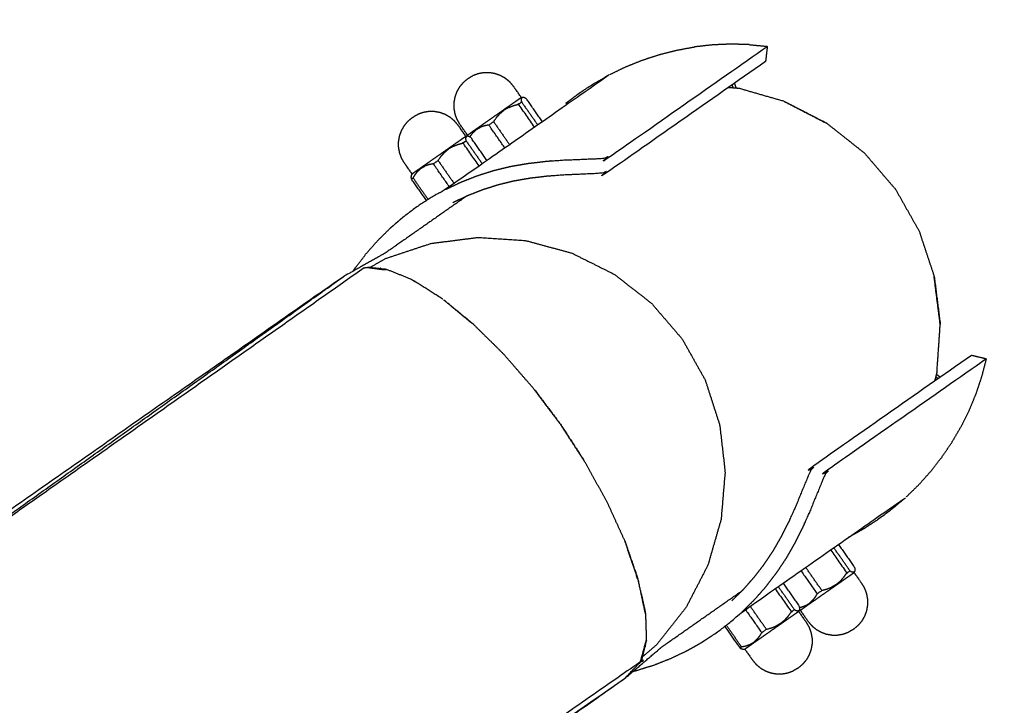
# Model space of a CAD drawing. Units: millimetres. Extents: x 30357 to 135211, y -131268 to -101112.
# Drawn here: x 106459 to 106720, y -128009 to -127827 of the extents above; entities that cross this region are included whole.
import ezdxf

# ---------------------------------------------------------------- set-up
doc = ezdxf.new("R2010")
doc.units = ezdxf.units.MM
doc.header["$PDSIZE"] = -1
doc.layers.add('размер', color=92, linetype='Continuous', lineweight=15)
doc.dimstyles.new('ISO-25', dxfattribs={"dimtxt": 2.5, "dimasz": 2.5, "dimexe": 1.25, "dimexo": 0.625, "dimtad": 1, "dimtxsty": 'Standard', "dimcen": 2.5, "dimadec": 0, "dimazin": 0, "dimtfac": 1, "dimtmove": 0, "dimatfit": 3, "dimfxl": 1, "dimarcsym": 0})

# ---------------------------------------------------------------- blocks, each defined once
blk = doc.blocks.new('*D21')
at = {"layer": 'Defpoints', "color": 0, "transparency": 16777216}
for p in [(102847.04, -119497.6), (114093.95, -119497.6), (107608.9, -129749.59)]:
    blk.add_point(p, dxfattribs=at)
at = {"layer": 'размер', "color": 0, "lineweight": -2, "transparency": 16777216}
for p, q in [((114092.95, -119497.6), (102846.04, -119497.6)), ((102847.04, -129549.59), (102847.04, -119697.6)), ((107607.9, -129749.59), (102846.04, -129749.59))]:
    blk.add_line(p, q, dxfattribs=at)
at = {"layer": 'размер', "color": 0, "transparency": 16777216}
for points in [[(102813.7, -119697.6), (102880.37, -119697.6), (102847.04, -119497.6)], [(102813.7, -129549.59), (102880.37, -129549.59), (102847.04, -129749.59)]]:
    blk.add_solid(points, dxfattribs=at)
at = {"layer": 'размер', "color": 0, "transparency": 16777216, "insert": (102647.04, -124623.6), "char_height": 300, "attachment_point": 5, "rotation": 90}
blk.add_mtext('10200', dxfattribs=at)
blk = doc.blocks.new('*D26')
at = {"layer": 'Defpoints', "color": 0, "transparency": 16777216}
for p in [(113594.65, -117630.22), (101325.79, -131268.25), (107583.98, -131268.25)]:
    blk.add_point(p, dxfattribs=at)
at = {"layer": 'размер', "color": 0, "lineweight": -2, "transparency": 16777216}
for p, q in [((113593.65, -117630.22), (101324.79, -117630.22)), ((101325.79, -117830.22), (101325.79, -131068.25)), ((107582.98, -131268.25), (101324.79, -131268.25))]:
    blk.add_line(p, q, dxfattribs=at)
at = {"layer": 'размер', "color": 0, "transparency": 16777216}
for points in [[(101292.46, -117830.22), (101359.13, -117830.22), (101325.79, -117630.22)], [(101292.46, -131068.25), (101359.13, -131068.25), (101325.79, -131268.25)]]:
    blk.add_solid(points, dxfattribs=at)
at = {"layer": 'размер', "color": 0, "transparency": 16777216, "insert": (101125.79, -124449.23), "char_height": 300, "attachment_point": 5, "rotation": 90}
blk.add_mtext('13600', dxfattribs=at)

msp = doc.modelspace()

# ---------------------------------------------------------------- linework, layer by layer
for points, knots in [([(106572.19, -127872.41), (106574.25, -127871.43), (106576.31, -127870.46), (106578.44, -127869.62), (106580.57, -127868.79), (106582.75, -127868.1), (106584.94, -127867.4), (106587.18, -127866.86), (106589.43, -127866.32), (106591.73, -127865.92), (106594.03, -127865.53), (106595.22, -127865.39), (106596.42, -127865.26), (106597.63, -127865.11), (106598.84, -127864.96), (106600.09, -127864.88), (106601.34, -127864.8), (106602.61, -127864.7), (106603.88, -127864.61), (106605.2, -127864.57), (106606.52, -127864.54), (106607.89, -127864.47), (106609.25, -127864.4), (106610.67, -127864.36), (106612.09, -127864.32), (106612.86, -127864.25), (106613.63, -127864.19), (106614.07, -127864.12), (106614.5, -127864.06), (106615.11, -127863.87), (106615.71, -127863.68), (106636.52, -127849.11), (106657.33, -127834.54)], [0, 0, 0, 1, 1, 2, 2, 3, 3, 4, 4, 5, 5, 6, 6, 7, 7, 8, 8, 9, 9, 10, 10, 11, 11, 12, 12, 13, 13, 14, 14, 15, 15, 16, 16, 16]), ([(106656.88, -127838.54), (106636.1, -127853.09), (106615.33, -127867.64), (106614.73, -127867.83), (106614.13, -127868.01), (106613.71, -127868.08), (106613.28, -127868.15), (106612.53, -127868.21), (106611.78, -127868.28), (106610.39, -127868.32), (106609.01, -127868.37), (106607.71, -127868.44), (106606.41, -127868.51), (106605.16, -127868.55), (106603.92, -127868.59), (106602.71, -127868.68), (106601.51, -127868.78), (106600.33, -127868.86), (106599.15, -127868.94), (106598, -127869.08), (106596.86, -127869.22), (106595.73, -127869.35), (106594.61, -127869.47), (106592.44, -127869.85), (106590.27, -127870.22), (106588.16, -127870.73), (106586.05, -127871.24), (106583.99, -127871.89), (106581.93, -127872.55), (106579.93, -127873.33), (106577.92, -127874.12), (106575.98, -127875.04), (106574.04, -127875.96)], [-2, -2, -2, -1, -1, 0, 0, 1, 1, 2, 2, 3, 3, 4, 4, 5, 5, 6, 6, 7, 7, 8, 8, 9, 9, 10, 10, 11, 11, 12, 12, 13, 13, 13.999987, 13.999987, 13.999987]), ([(106603.96, -127849.61), (106605.83, -127848.2), (106607.7, -127846.8), (106609.66, -127845.52), (106611.63, -127844.24), (106613.67, -127843.09), (106615.71, -127841.94), (106593.95, -127857.17), (106572.19, -127872.41), (106570.21, -127873.52), (106568.23, -127874.62), (106566.32, -127875.86), (106564.42, -127877.1), (106562.6, -127878.47), (106560.79, -127879.83), (106559.07, -127881.32), (106557.35, -127882.8)], [0, 0, 0, 1, 1, 2, 2, 3, 3, 4, 4, 5, 5, 6, 6, 7, 7, 8, 8, 8]), ([(106576.87, -127844.04), (106576.88, -127844.03), (106576.89, -127844.03), (106577.46, -127843.54), (106578.03, -127843.06)], [0, 0, 0, 1, 1, 2, 2, 2]), ([(106578.03, -127843.06), (106578.68, -127842.69), (106579.33, -127842.32), (106579.34, -127842.31), (106579.35, -127842.3)], [2, 2, 2, 3, 3, 4, 4, 4]), ([(106592.63, -127848.05), (106592.5, -127848.07), (106592.36, -127848.09), (106592.26, -127848.07), (106592.15, -127848.06), (106591.16, -127846.63), (106590.16, -127845.21), (106589.67, -127844.62), (106589.18, -127844.04), (106588.6, -127843.56), (106588.02, -127843.07), (106587.36, -127842.69), (106586.71, -127842.31), (106585.99, -127842.05), (106585.28, -127841.79), (106584.53, -127841.66), (106583.78, -127841.52), (106583.03, -127841.52), (106582.27, -127841.52), (106581.52, -127841.65), (106580.77, -127841.79), (106580.06, -127842.05), (106579.35, -127842.3)], [0, 0, 0, 1, 1, 2, 2, 3, 3, 4, 4, 5, 5, 6, 6, 7, 7, 8, 8, 9, 9, 10, 10, 11, 11, 11]), ([(106577.8, -127858.37), (106577.83, -127858.31), (106577.86, -127858.25), (106577.88, -127858.14), (106577.9, -127858.04), (106576.9, -127856.61), (106575.9, -127855.19), (106575.52, -127854.53), (106575.14, -127853.87), (106574.88, -127853.16), (106574.62, -127852.45), (106574.49, -127851.7), (106574.36, -127850.95), (106574.36, -127850.19), (106574.36, -127849.44), (106574.49, -127848.69), (106574.62, -127847.94), (106574.88, -127847.23), (106575.14, -127846.51), (106575.52, -127845.86), (106575.9, -127845.2), (106576.38, -127844.62), (106576.87, -127844.04)], [0.508164, 0.508164, 0.508164, 1, 1, 2, 2, 3, 3, 4, 4, 5, 5, 6, 6, 7, 7, 8, 8, 9, 9, 10, 10, 11, 11, 11]), ([(106648.31, -127845.5), (106648.18, -127845.11), (106648.04, -127844.73), (106648.04, -127844.73), (106648.04, -127844.73)], [10.93471445, 10.93471445, 10.93471445, 11, 11, 11.00064945, 11.00064945, 11.00064945]), ([(106648.61, -127844.33), (106648.61, -127844.33), (106648.61, -127844.33), (106648.82, -127844.95), (106649.03, -127845.56)], [-9.0000343, -9.0000343, -9.0000343, -9, -9, -8.8956405, -8.8956405, -8.8956405]), ([(106661.93, -127849.18), (106667.55, -127852.07), (106673.16, -127854.96), (106673.09, -127854.94), (106673.02, -127854.92), (106667.37, -127852.01), (106661.73, -127849.11), (106655.64, -127847.35), (106649.56, -127845.6)], [0, 0, 0, 1, 1, 2, 2, 3, 3, 4, 4, 4]), ([(106577.9, -127858.04), (106577.95, -127858), (106578, -127857.97), (106578.16, -127857.86), (106578.31, -127857.75), (106578.57, -127857.57), (106578.83, -127857.38), (106579.19, -127857.14), (106579.54, -127856.89), (106579.98, -127856.58), (106580.41, -127856.28), (106580.92, -127855.92), (106581.43, -127855.57), (106581.99, -127855.17), (106582.55, -127854.78), (106583.15, -127854.36), (106583.75, -127853.94), (106584.37, -127853.51), (106584.99, -127853.07), (106585.61, -127852.64), (106586.22, -127852.21), (106586.83, -127851.79), (106587.43, -127851.37), (106587.99, -127850.97), (106588.56, -127850.57), (106589.07, -127850.22), (106589.58, -127849.86), (106590.02, -127849.55), (106590.46, -127849.24), (106590.82, -127848.99), (106591.18, -127848.74), (106591.44, -127848.55), (106591.71, -127848.37), (106591.87, -127848.25), (106592.04, -127848.14), (106592.1, -127848.1), (106592.15, -127848.06)], [4, 4, 4, 5, 5, 6, 6, 7, 7, 8, 8, 9, 9, 10, 10, 11, 11, 12, 12, 13, 13, 14, 14, 15, 15, 16, 16, 17, 17, 18, 18, 19, 19, 20, 20, 21, 21, 22, 22, 22]), ([(106595.69, -127855.96), (106593.55, -127852.91), (106591.41, -127849.86), (106591.83, -127849.57), (106592.24, -127849.28), (106592.21, -127849.01), (106592.18, -127848.75), (106592.2, -127848.55), (106592.21, -127848.35), (106592.23, -127848.26), (106592.25, -127848.17)], [2.06424, 2.06424, 2.06424, 3, 3, 4, 4, 5, 5, 6, 6, 7, 7, 7]), ([(106592.63, -127848.05), (106592.49, -127848.08), (106592.35, -127848.1), (106592.3, -127848.14), (106592.25, -127848.17)], [-1, -1, -1, 0, 0, 1, 1, 1]), ([(106597.77, -127854.5), (106595.63, -127851.45), (106593.5, -127848.4), (106593.26, -127848.28), (106593.02, -127848.16), (106592.82, -127848.11), (106592.63, -127848.05)], [1.064254, 1.064254, 1.064254, 2, 2, 3, 3, 4, 4, 4]), ([(106587.82, -127861.47), (106585.68, -127858.42), (106583.54, -127855.37), (106584.17, -127854.93), (106584.8, -127854.49), (106585.22, -127853.91), (106585.63, -127853.33), (106586.1, -127852.82), (106586.56, -127852.31), (106587.06, -127851.88), (106587.55, -127851.46)], [2.064229, 2.064229, 2.064229, 3, 3, 4, 4, 5, 5, 6, 6, 7, 7, 7]), ([(106588.76, -127850.76), (106588.18, -127851.1), (106587.59, -127851.43), (106587.57, -127851.45), (106587.55, -127851.46)], [-1, -1, -1, 0, 0, 1, 1, 1]), ([(106588.76, -127850.76), (106589.4, -127850.5), (106590.04, -127850.24), (106590.73, -127850.05), (106591.41, -127849.86)], [0, 0, 0, 1, 1, 2, 2, 2]), ([(106562.17, -127854.33), (106562.18, -127854.32), (106562.19, -127854.32), (106562.76, -127853.84), (106563.34, -127853.36)], [0, 0, 0, 1, 1, 2, 2, 2]), ([(106563.34, -127853.36), (106563.98, -127852.98), (106564.63, -127852.61), (106564.64, -127852.6), (106564.65, -127852.6)], [2, 2, 2, 3, 3, 4, 4, 4]), ([(106577.93, -127858.35), (106577.8, -127858.36), (106577.66, -127858.38), (106577.56, -127858.37), (106577.46, -127858.35), (106576.46, -127856.92), (106575.46, -127855.5), (106574.97, -127854.92), (106574.48, -127854.34), (106573.9, -127853.85), (106573.32, -127853.36), (106572.66, -127852.98), (106572.01, -127852.6), (106571.29, -127852.34), (106570.58, -127852.08), (106569.83, -127851.95), (106569.09, -127851.82), (106568.33, -127851.82), (106567.57, -127851.82), (106566.82, -127851.95), (106566.07, -127852.08), (106565.36, -127852.34), (106564.65, -127852.6)], [0, 0, 0, 1, 1, 2, 2, 3, 3, 4, 4, 5, 5, 6, 6, 7, 7, 8, 8, 9, 9, 10, 10, 11, 11, 11]), ([(106563.03, -127868.78), (106563.1, -127868.66), (106563.16, -127868.54), (106563.18, -127868.44), (106563.2, -127868.33), (106562.2, -127866.91), (106561.2, -127865.48), (106560.82, -127864.82), (106560.44, -127864.17), (106560.18, -127863.45), (106559.92, -127862.74), (106559.79, -127861.99), (106559.66, -127861.25), (106559.66, -127860.49), (106559.66, -127859.73), (106559.79, -127858.98), (106559.92, -127858.23), (106560.18, -127857.52), (106560.44, -127856.81), (106560.82, -127856.15), (106561.2, -127855.49), (106561.69, -127854.91), (106562.17, -127854.33)], [0, 0, 0, 1, 1, 2, 2, 3, 3, 4, 4, 5, 5, 6, 6, 7, 7, 8, 8, 9, 9, 10, 10, 11, 11, 11]), ([(106579.53, -127857.23), (106579.94, -127856.87), (106580.35, -127856.5), (106580.38, -127856.48), (106580.42, -127856.45)], [-1, -1, -1, 0, 0, 1, 1, 1]), ([(106583.54, -127855.37), (106582.96, -127855.49), (106582.38, -127855.61), (106581.85, -127855.79), (106581.31, -127855.98), (106580.87, -127856.22), (106580.42, -127856.45)], [0, 0, 0, 1, 1, 2, 2, 3, 3, 3]), ([(106673.16, -127854.96), (106678.13, -127858.89), (106683.09, -127862.82), (106687.21, -127867.64), (106691.34, -127872.46), (106694.45, -127877.98), (106697.57, -127883.5), (106699.57, -127889.51), (106701.56, -127895.52)], [0, 0, 0, 1, 1, 2, 2, 3, 3, 4, 4, 4]), ([(106563.2, -127868.33), (106563.25, -127868.3), (106563.3, -127868.26), (106563.46, -127868.15), (106563.61, -127868.04), (106563.87, -127867.86), (106564.13, -127867.68), (106564.49, -127867.43), (106564.84, -127867.18), (106565.28, -127866.87), (106565.71, -127866.57), (106566.22, -127866.21), (106566.73, -127865.86), (106567.29, -127865.47), (106567.85, -127865.07), (106568.45, -127864.65), (106569.05, -127864.23), (106569.67, -127863.8), (106570.29, -127863.37), (106570.91, -127862.93), (106571.53, -127862.5), (106572.13, -127862.08), (106572.73, -127861.66), (106573.29, -127861.26), (106573.86, -127860.87), (106574.37, -127860.51), (106574.88, -127860.15), (106575.32, -127859.84), (106575.76, -127859.53), (106576.12, -127859.28), (106576.48, -127859.03), (106576.75, -127858.84), (106577.01, -127858.66), (106577.18, -127858.54), (106577.34, -127858.43), (106577.4, -127858.39), (106577.46, -127858.35)], [4, 4, 4, 5, 5, 6, 6, 7, 7, 8, 8, 9, 9, 10, 10, 11, 11, 12, 12, 13, 13, 14, 14, 15, 15, 16, 16, 17, 17, 18, 18, 19, 19, 20, 20, 21, 21, 22, 22, 22]), ([(106580.99, -127866.25), (106578.85, -127863.2), (106576.72, -127860.15), (106577.13, -127859.86), (106577.54, -127859.57), (106577.51, -127859.3), (106577.48, -127859.04), (106577.5, -127858.84), (106577.51, -127858.64), (106577.53, -127858.55), (106577.55, -127858.47)], [2.064281, 2.064281, 2.064281, 3, 3, 4, 4, 5, 5, 6, 6, 7, 7, 7]), ([(106577.93, -127858.35), (106577.79, -127858.37), (106577.65, -127858.39), (106577.6, -127858.43), (106577.55, -127858.47)], [-1, -1, -1, 0, 0, 1, 1, 1]), ([(106583.07, -127864.79), (106580.93, -127861.74), (106578.8, -127858.69), (106578.56, -127858.57), (106578.32, -127858.45), (106578.13, -127858.4), (106577.93, -127858.35)], [1.064295, 1.064295, 1.064295, 2, 2, 3, 3, 4, 4, 4]), ([(106578.53, -127858.56), (106578.67, -127858.33), (106578.81, -127858.11), (106579.17, -127857.67), (106579.53, -127857.23)], [1.55369, 1.55369, 1.55369, 2, 2, 3, 3, 3]), ([(106573.12, -127871.76), (106570.98, -127868.71), (106568.85, -127865.66), (106569.47, -127865.22), (106570.1, -127864.78), (106570.52, -127864.2), (106570.93, -127863.62), (106571.4, -127863.11), (106571.86, -127862.6), (106572.36, -127862.17), (106572.86, -127861.75)], [2.064293, 2.064293, 2.064293, 3, 3, 4, 4, 5, 5, 6, 6, 7, 7, 7]), ([(106574.06, -127861.05), (106573.48, -127861.39), (106572.89, -127861.73), (106572.87, -127861.74), (106572.86, -127861.75)], [-1, -1, -1, 0, 0, 1, 1, 1]), ([(106574.06, -127861.05), (106574.7, -127860.79), (106575.34, -127860.53), (106576.03, -127860.34), (106576.72, -127860.15)], [0, 0, 0, 1, 1, 2, 2, 2]), ([(106564.83, -127867.52), (106565.24, -127867.16), (106565.65, -127866.8), (106565.69, -127866.77), (106565.72, -127866.75)], [-1, -1, -1, 0, 0, 1, 1, 1]), ([(106568.85, -127865.66), (106568.26, -127865.78), (106567.68, -127865.9), (106567.15, -127866.08), (106566.61, -127866.27), (106566.17, -127866.51), (106565.72, -127866.75)], [0, 0, 0, 1, 1, 2, 2, 3, 3, 3]), ([(106567.04, -127875.4), (106565.05, -127872.55), (106563.06, -127869.71), (106563.03, -127869.44), (106563, -127869.18), (106563.02, -127868.98), (106563.03, -127868.78)], [1.127953, 1.127953, 1.127953, 2, 2, 3, 3, 4, 4, 4]), ([(106563.06, -127869.71), (106563.27, -127869.56), (106563.49, -127869.41), (106563.8, -127868.9), (106564.11, -127868.4), (106564.47, -127867.96), (106564.83, -127867.52)], [0, 0, 0, 1, 1, 2, 2, 3, 3, 3]), ([(106577.6, -127874.27), (106566.93, -127881.74), (106556.25, -127889.22), (106550.61, -127892.41), (106544.97, -127895.59), (106495.93, -127929.94), (106446.88, -127964.28)], [2.620518, 2.620518, 2.620518, 3, 3, 4, 4, 4.586072, 4.586072, 4.586072]), ([(106547.6, -127894.11), (106547.94, -127893.59), (106548.29, -127893.07), (106549.69, -127891.25), (106551.08, -127889.43), (106552.6, -127887.72), (106554.11, -127886), (106555.73, -127884.4), (106557.35, -127882.8)], [8.728927, 8.728927, 8.728927, 9, 9, 10, 10, 11, 11, 12, 12, 12]), ([(106552.03, -127893.17), (106552.2, -127893.04), (106552.38, -127892.92), (106554.3, -127891.83), (106556.23, -127890.74), (106562.24, -127888.74), (106568.26, -127886.75), (106574.51, -127885.95), (106580.77, -127885.15), (106587.06, -127885.58), (106593.36, -127886.01), (106599.43, -127887.66), (106605.5, -127889.3), (106611.12, -127892.1), (106616.73, -127894.9), (106621.68, -127898.74), (106626.62, -127902.59), (106630.7, -127907.32), (106634.77, -127912.06), (106637.83, -127917.52), (106640.89, -127922.97), (106642.81, -127928.93), (106644.73, -127934.89), (106645.44, -127941.12), (106646.15, -127947.35), (106645.62, -127953.62), (106645.09, -127959.89), (106643.34, -127965.96), (106641.59, -127972.02), (106638.7, -127977.62), (106635.82, -127983.22), (106631.88, -127988.19), (106627.95, -127993.17), (106626.27, -127994.6), (106624.59, -127996.04), (106624.41, -127996.15), (106624.24, -127996.27)], [2.651879, 2.651879, 2.651879, 3, 3, 4, 4, 5, 5, 6, 6, 7, 7, 8, 8, 9, 9, 10, 10, 11, 11, 12, 12, 13, 13, 14, 14, 15, 15, 16, 16, 17, 17, 18, 18, 19, 19, 19.337123, 19.337123, 19.337123]), ([(106550.56, -127893.21), (106470.13, -127949.79), (106389.7, -128006.38), (106467.34, -127950.99), (106544.97, -127895.59)], [-1, -1, -1, 0, 0, 1, 1, 1]), ([(106555.52, -127893.69), (106553.39, -127893.39), (106551.27, -127893.09), (106553.86, -127893.37), (106556.46, -127893.65), (106555.99, -127893.67), (106555.52, -127893.69)], [0, 0, 0, 1, 1, 2, 2, 3, 3, 3]), ([(106702.28, -127920.9), (106702.72, -127914.59), (106703.15, -127908.27), (106702.35, -127901.97), (106701.55, -127895.67), (106701.56, -127895.59), (106701.56, -127895.52)], [3, 3, 3, 4, 4, 5, 5, 6, 6, 6]), ([(106701.56, -127895.52), (106702.36, -127901.79), (106703.15, -127908.05), (106703.15, -127908.13), (106703.14, -127908.2)], [0, 0, 0, 1, 1, 1.011193, 1.011193, 1.011193]), ([(106571.4, -127901.56), (106570.87, -127901.21), (106570.35, -127900.87), (106566.67, -127898.57), (106562.99, -127896.27), (106563.52, -127896.59), (106564.06, -127896.9)], [1, 1, 1, 2, 2, 3, 3, 4, 4, 4]), ([(106579.26, -127907.98), (106578.77, -127907.62), (106578.27, -127907.26), (106574.83, -127904.41), (106571.4, -127901.56), (106575.33, -127904.77), (106579.26, -127907.98)], [-1, -1, -1, 0, 0, 1, 1, 2, 2, 2]), ([(106614.92, -127955.33), (106612.01, -127950.08), (106609.1, -127944.83), (106605.8, -127939.74), (106602.5, -127934.66), (106598.85, -127929.82), (106595.21, -127924.98), (106591.27, -127920.45), (106587.33, -127915.92)], [5, 5, 5, 6, 6, 7, 7, 8, 8, 9, 9, 9]), ([(106711.41, -127916.43), (106690.64, -127930.97), (106669.86, -127945.52), (106669.48, -127946.02), (106669.1, -127946.51), (106668.89, -127946.89), (106668.68, -127947.27), (106668.36, -127947.96), (106668.05, -127948.64), (106667.53, -127949.93), (106667.01, -127951.21), (106666.5, -127952.41), (106665.99, -127953.6), (106665.53, -127954.76), (106665.07, -127955.92), (106664.57, -127957.02), (106664.07, -127958.12), (106663.59, -127959.2), (106663.11, -127960.28), (106662.59, -127961.31), (106662.06, -127962.33), (106661.56, -127963.35), (106661.05, -127964.36), (106659.96, -127966.27), (106658.87, -127968.18), (106657.66, -127969.99), (106656.46, -127971.8), (106655.14, -127973.51), (106653.83, -127975.23), (106652.4, -127976.84), (106650.98, -127978.45), (106649.45, -127979.96), (106647.93, -127981.47)], [-2, -2, -2, -1, -1, 0, 0, 1, 1, 2, 2, 3, 3, 4, 4, 5, 5, 6, 6, 7, 7, 8, 8, 9, 9, 10, 10, 11, 11, 12, 12, 13, 13, 14, 14, 14]), ([(106715.33, -127917.37), (106694.52, -127931.94), (106673.71, -127946.51), (106673.33, -127947.02), (106672.95, -127947.52), (106672.74, -127947.91), (106672.52, -127948.29), (106672.2, -127949), (106671.88, -127949.7), (106671.35, -127951.02), (106670.83, -127952.34), (106670.3, -127953.6), (106669.76, -127954.86), (106669.28, -127956.08), (106668.8, -127957.31), (106668.27, -127958.47), (106667.75, -127959.63), (106667.24, -127960.78), (106666.74, -127961.93), (106666.19, -127963.02), (106665.63, -127964.11), (106665.1, -127965.18), (106664.56, -127966.26), (106663.4, -127968.28), (106662.24, -127970.31), (106660.97, -127972.23), (106659.69, -127974.15), (106658.29, -127975.97), (106656.89, -127977.79), (106655.38, -127979.51), (106653.87, -127981.22), (106652.25, -127982.82), (106650.63, -127984.42)], [0, 0, 0, 1, 1, 2, 2, 3, 3, 4, 4, 5, 5, 6, 6, 7, 7, 8, 8, 9, 9, 10, 10, 11, 11, 12, 12, 13, 13, 14, 14, 15, 15, 16, 16, 16]), ([(106702.15, -127921.41), (106702.65, -127921.81), (106703.15, -127922.21), (106703.15, -127922.21), (106703.15, -127922.21)], [-1.1035146, -1.1035146, -1.1035146, -1, -1, -0.9999285, -0.9999285, -0.9999285]), ([(106595.57, -127925.46), (106595.72, -127925.64), (106595.87, -127925.81), (106599.19, -127930.23), (106602.52, -127934.65), (106605.53, -127939.28), (106608.55, -127943.92), (106608.66, -127944.12), (106608.77, -127944.31)], [0.960457, 0.960457, 0.960457, 1, 1, 2, 2, 3, 3, 3.03924, 3.03924, 3.03924]), ([(106622.97, -127975.21), (106621.3, -127970.42), (106619.62, -127965.62), (106617.27, -127960.48), (106614.92, -127955.33)], [0, 0, 0, 1, 1, 2, 2, 2]), ([(106635.78, -127994.82), (106637.77, -127993.71), (106639.75, -127992.6), (106641.65, -127991.36), (106643.56, -127990.12), (106645.37, -127988.76), (106647.19, -127987.39), (106648.91, -127985.91), (106650.63, -127984.42), (106672.39, -127969.19), (106694.14, -127953.95), (106692.36, -127955.48), (106690.59, -127957), (106688.71, -127958.41), (106686.84, -127959.81), (106684.88, -127961.09), (106682.92, -127962.37), (106680.88, -127963.52), (106678.83, -127964.67)], [0, 0, 0, 1, 1, 2, 2, 3, 3, 4, 4, 5, 5, 6, 6, 7, 7, 8, 8, 9, 9, 9]), ([(106623.2, -127976.24), (106621.58, -127971.52), (106619.97, -127966.8), (106619.79, -127966.21), (106619.62, -127965.62), (106621.44, -127971.03), (106623.26, -127976.43), (106623.23, -127976.34), (106623.2, -127976.24)], [-1.980362, -1.980362, -1.980362, -1, -1, 0, 0, 1, 1, 1.019638, 1.019638, 1.019638]), ([(106674.12, -127967.97), (106676.26, -127971.03), (106678.4, -127974.09), (106678.81, -127973.8), (106679.23, -127973.51), (106679.47, -127973.63), (106679.71, -127973.75), (106679.9, -127973.8), (106680.09, -127973.85), (106680.18, -127973.87), (106680.27, -127973.88)], [2.062361, 2.062361, 2.062361, 3, 3, 4, 4, 5, 5, 6, 6, 7, 7, 7]), ([(106676.2, -127966.51), (106678.34, -127969.57), (106680.48, -127972.63), (106680.51, -127972.89), (106680.55, -127973.16), (106680.53, -127973.36), (106680.51, -127973.56)], [1.062407, 1.062407, 1.062407, 2, 2, 3, 3, 4, 4, 4]), ([(106680.35, -127974.01), (106680.29, -127974.05), (106680.23, -127974.09), (106680.07, -127974.2), (106679.9, -127974.32), (106679.64, -127974.5), (106679.37, -127974.69), (106679.01, -127974.94), (106678.65, -127975.19), (106678.21, -127975.5), (106677.77, -127975.81), (106677.26, -127976.17), (106676.75, -127976.53), (106676.18, -127976.92), (106675.62, -127977.32), (106675.02, -127977.74), (106674.42, -127978.16), (106673.8, -127978.59), (106673.18, -127979.03), (106672.56, -127979.46), (106671.94, -127979.89), (106671.34, -127980.31), (106670.74, -127980.73), (106670.18, -127981.13), (106669.62, -127981.52), (106669.11, -127981.87), (106668.61, -127982.23), (106668.17, -127982.53), (106667.73, -127982.84), (106667.38, -127983.09), (106667.02, -127983.34), (106666.77, -127983.52), (106666.51, -127983.7), (106666.35, -127983.81), (106666.19, -127983.92), (106666.14, -127983.96), (106666.09, -127983.99)], [15, 15, 15, 16, 16, 17, 17, 18, 18, 19, 19, 20, 20, 21, 21, 22, 22, 23, 23, 24, 24, 25, 25, 26, 26, 27, 27, 28, 28, 29, 29, 30, 30, 31, 31, 32, 32, 33, 33, 33]), ([(106666.25, -127973.48), (106668.39, -127976.54), (106670.53, -127979.6), (106671.16, -127979.16), (106671.79, -127978.72), (106672.47, -127978.52), (106673.16, -127978.33), (106673.8, -127978.07), (106674.44, -127977.81), (106675.01, -127977.49), (106675.57, -127977.17)], [2.062376, 2.062376, 2.062376, 3, 3, 4, 4, 5, 5, 6, 6, 7, 7, 7]), ([(106676.64, -127976.27), (106677.11, -127975.76), (106677.57, -127975.24), (106677.99, -127974.67), (106678.4, -127974.09)], [0, 0, 0, 1, 1, 2, 2, 2]), ([(106680.51, -127973.56), (106680.44, -127973.68), (106680.37, -127973.81), (106680.32, -127973.84), (106680.27, -127973.88)], [-1, -1, -1, 0, 0, 1, 1, 1]), ([(106680.51, -127973.56), (106680.45, -127973.68), (106680.38, -127973.8), (106680.36, -127973.9), (106680.35, -127974.01), (106681.34, -127975.43), (106682.34, -127976.86), (106682.72, -127977.51), (106683.1, -127978.17), (106683.36, -127978.88), (106683.62, -127979.6), (106683.75, -127980.35), (106683.88, -127981.09), (106683.88, -127981.85), (106683.88, -127982.61), (106683.75, -127983.36), (106683.62, -127984.11), (106683.36, -127984.82), (106683.1, -127985.53), (106682.72, -127986.19), (106682.35, -127986.85), (106681.86, -127987.43), (106681.37, -127988.01)], [0, 0, 0, 1, 1, 2, 2, 3, 3, 4, 4, 5, 5, 6, 6, 7, 7, 8, 8, 9, 9, 10, 10, 11, 11, 11]), ([(106623.91, -127979.51), (106624.37, -127981.61), (106624.83, -127983.7), (106624.95, -127984.31), (106625.06, -127984.92), (106624.16, -127980.68), (106623.26, -127976.43), (106623.12, -127975.82), (106622.97, -127975.21)], [0.506535, 0.506535, 0.506535, 1, 1, 2, 2, 3, 3, 4, 4, 4]), ([(106661.51, -127976.81), (106663.65, -127979.86), (106665.79, -127982.92), (106665.82, -127983.19), (106665.85, -127983.45), (106665.83, -127983.65), (106665.81, -127983.85)], [1.062342, 1.062342, 1.062342, 2, 2, 3, 3, 4, 4, 4]), ([(106676.64, -127976.27), (106676.13, -127976.7), (106675.61, -127977.14), (106675.59, -127977.15), (106675.57, -127977.17)], [-1, -1, -1, 0, 0, 1, 1, 1]), ([(106521.44, -128070.77), (106570.49, -128036.42), (106619.54, -128002.08), (106624.46, -127997.87), (106629.39, -127993.66), (106640.03, -127986.21), (106650.67, -127978.76)], [0.41393, 0.41393, 0.41393, 1, 1, 2, 2, 2.378429, 2.378429, 2.378429]), ([(106659.42, -127978.27), (106661.56, -127981.32), (106663.7, -127984.38), (106664.12, -127984.09), (106664.53, -127983.8), (106664.77, -127983.92), (106665.01, -127984.04), (106665.2, -127984.09), (106665.39, -127984.14), (106665.48, -127984.16), (106665.57, -127984.17)], [2.06232, 2.06232, 2.06232, 3, 3, 4, 4, 5, 5, 6, 6, 7, 7, 7]), ([(106670.53, -127979.6), (106670.22, -127980.1), (106669.91, -127980.61), (106669.55, -127981.05), (106669.19, -127981.49), (106668.82, -127981.82), (106668.44, -127982.16)], [0, 0, 0, 1, 1, 2, 2, 3, 3, 3]), ([(106665.65, -127984.3), (106665.59, -127984.34), (106665.53, -127984.38), (106665.37, -127984.5), (106665.2, -127984.61), (106664.94, -127984.8), (106664.67, -127984.98), (106664.31, -127985.23), (106663.96, -127985.49), (106663.51, -127985.79), (106663.07, -127986.1), (106662.56, -127986.46), (106662.05, -127986.82), (106661.49, -127987.21), (106660.92, -127987.61), (106660.32, -127988.03), (106659.72, -127988.45), (106659.1, -127988.88), (106658.48, -127989.32), (106657.86, -127989.75), (106657.24, -127990.18), (106656.64, -127990.6), (106656.04, -127991.02), (106655.48, -127991.42), (106654.92, -127991.81), (106654.41, -127992.17), (106653.91, -127992.52), (106653.47, -127992.83), (106653.03, -127993.13), (106652.68, -127993.38), (106652.33, -127993.63), (106652.07, -127993.81), (106651.81, -127993.99), (106651.65, -127994.1), (106651.49, -127994.21), (106651.44, -127994.25), (106651.39, -127994.28)], [15, 15, 15, 16, 16, 17, 17, 18, 18, 19, 19, 20, 20, 21, 21, 22, 22, 23, 23, 24, 24, 25, 25, 26, 26, 27, 27, 28, 28, 29, 29, 30, 30, 31, 31, 32, 32, 33, 33, 33]), ([(106651.55, -127983.78), (106653.69, -127986.83), (106655.83, -127989.89), (106656.46, -127989.45), (106657.09, -127989.01), (106657.78, -127988.82), (106658.46, -127988.62), (106659.1, -127988.36), (106659.74, -127988.1), (106660.31, -127987.78), (106660.88, -127987.46)], [2.062335, 2.062335, 2.062335, 3, 3, 4, 4, 5, 5, 6, 6, 7, 7, 7]), ([(106661.95, -127986.56), (106662.41, -127986.05), (106662.87, -127985.54), (106663.29, -127984.96), (106663.7, -127984.38)], [0, 0, 0, 1, 1, 2, 2, 2]), ([(106665.81, -127983.85), (106665.74, -127983.97), (106665.67, -127984.1), (106665.62, -127984.14), (106665.57, -127984.17)], [-1, -1, -1, 0, 0, 1, 1, 1]), ([(106665.81, -127983.85), (106665.75, -127983.97), (106665.68, -127984.09), (106665.67, -127984.2), (106665.65, -127984.3), (106666.65, -127985.72), (106667.64, -127987.15), (106668.02, -127987.81), (106668.4, -127988.46), (106668.66, -127989.18), (106668.92, -127989.89), (106669.05, -127990.64), (106669.19, -127991.39), (106669.19, -127992.14), (106669.19, -127992.9), (106669.05, -127993.65), (106668.92, -127994.4), (106668.66, -127995.11), (106668.4, -127995.82), (106668.03, -127996.48), (106667.65, -127997.14), (106667.16, -127997.72), (106666.67, -127998.3)], [0, 0, 0, 1, 1, 2, 2, 3, 3, 4, 4, 5, 5, 6, 6, 7, 7, 8, 8, 9, 9, 10, 10, 11, 11, 11]), ([(106665.75, -127983.97), (106665.81, -127983.96), (106665.88, -127983.95), (106665.98, -127983.97), (106666.09, -127983.99), (106667.09, -127985.42), (106668.08, -127986.84), (106668.57, -127987.42), (106669.06, -127988), (106669.64, -127988.49), (106670.22, -127988.98), (106670.88, -127989.36), (106671.54, -127989.74), (106672.25, -127990), (106672.96, -127990.26), (106673.71, -127990.39), (106674.46, -127990.52), (106675.22, -127990.52), (106675.97, -127990.52), (106676.72, -127990.39), (106677.47, -127990.26), (106678.18, -127990), (106678.89, -127989.74)], [0.499129, 0.499129, 0.499129, 1, 1, 2, 2, 3, 3, 4, 4, 5, 5, 6, 6, 7, 7, 8, 8, 9, 9, 10, 10, 11, 11, 11]), ([(106665.82, -127983.21), (106666.08, -127983.16), (106666.34, -127983.11), (106666.87, -127982.92), (106667.41, -127982.74)], [1.554409, 1.554409, 1.554409, 2, 2, 3, 3, 3]), ([(106667.41, -127982.74), (106667.89, -127982.47), (106668.37, -127982.21), (106668.4, -127982.19), (106668.44, -127982.16)], [-1, -1, -1, 0, 0, 1, 1, 1]), ([(106661.95, -127986.56), (106661.43, -127987), (106660.91, -127987.43), (106660.89, -127987.44), (106660.88, -127987.46)], [-1, -1, -1, 0, 0, 1, 1, 1]), ([(106646.06, -127988.24), (106648.05, -127991.09), (106650.05, -127993.94), (106650.29, -127994.06), (106650.53, -127994.18), (106650.72, -127994.23), (106650.91, -127994.29)], [1.126023, 1.126023, 1.126023, 2, 2, 3, 3, 4, 4, 4]), ([(106655.83, -127989.89), (106655.52, -127990.39), (106655.21, -127990.9), (106654.85, -127991.34), (106654.49, -127991.78), (106654.12, -127992.12), (106653.74, -127992.45)], [0, 0, 0, 1, 1, 2, 2, 3, 3, 3]), ([(106680.21, -127988.98), (106679.56, -127989.36), (106678.91, -127989.73), (106678.9, -127989.74), (106678.89, -127989.74)], [1, 1, 1, 2, 2, 3, 3, 3]), ([(106681.37, -127988.01), (106681.36, -127988.02), (106681.35, -127988.02), (106680.78, -127988.5), (106680.21, -127988.98)], [-1, -1, -1, 0, 0, 1, 1, 1]), ([(106624.67, -127993.89), (106624.8, -127993.36), (106624.94, -127992.82), (106625.11, -127992.39), (106625.29, -127991.95), (106624.5, -127994.79), (106623.71, -127997.63), (106624.19, -127995.76), (106624.67, -127993.89)], [-1.222293, -1.222293, -1.222293, -1, -1, 0, 0, 1, 1, 1.777707, 1.777707, 1.777707]), ([(106652.71, -127993.03), (106653.19, -127992.76), (106653.67, -127992.5), (106653.71, -127992.48), (106653.74, -127992.45)], [-1, -1, -1, 0, 0, 1, 1, 1]), ([(106621.85, -128000.11), (106622.44, -127999.96), (106623.04, -127999.82), (106625.22, -127999.13), (106627.41, -127998.44), (106629.54, -127997.6), (106631.66, -127996.77), (106633.72, -127995.79), (106635.78, -127994.82)], [10.734864, 10.734864, 10.734864, 11, 11, 12, 12, 13, 13, 14, 14, 14]), ([(106650.05, -127993.94), (106650.26, -127993.79), (106650.48, -127993.64), (106651.06, -127993.52), (106651.64, -127993.4), (106652.17, -127993.21), (106652.71, -127993.03)], [0, 0, 0, 1, 1, 2, 2, 3, 3, 3]), ([(106650.91, -127994.29), (106651.05, -127994.27), (106651.18, -127994.25), (106651.29, -127994.26), (106651.39, -127994.28), (106652.39, -127995.71), (106653.39, -127997.13), (106653.87, -127997.71), (106654.36, -127998.3), (106654.94, -127998.78), (106655.52, -127999.27), (106656.18, -127999.65), (106656.84, -128000.03), (106657.55, -128000.29), (106658.26, -128000.55), (106659.01, -128000.68), (106659.76, -128000.81), (106660.52, -128000.82), (106661.28, -128000.82), (106662.02, -128000.68), (106662.77, -128000.55), (106663.48, -128000.29), (106664.2, -128000.03)], [0, 0, 0, 1, 1, 2, 2, 3, 3, 4, 4, 5, 5, 6, 6, 7, 7, 8, 8, 9, 9, 10, 10, 11, 11, 11]), ([(106619.54, -128002.08), (106540.93, -128056.09), (106462.32, -128110.1), (106543.02, -128053.87), (106623.71, -127997.63), (106621.63, -127999.86), (106619.54, -128002.08)], [0, 0, 0, 1, 1, 2, 2, 2.999933, 2.999933, 2.999933]), ([(106665.51, -127999.28), (106664.86, -127999.65), (106664.21, -128000.02), (106664.21, -128000.03), (106664.2, -128000.03)], [1, 1, 1, 2, 2, 3, 3, 3]), ([(106666.67, -127998.3), (106666.66, -127998.31), (106666.65, -127998.31), (106666.08, -127998.79), (106665.51, -127999.28)], [-1, -1, -1, 0, 0, 1, 1, 1])]:
    msp.add_open_spline(points, degree=2, knots=knots)
for points in [[(106628.79, -127836.7), (106631.09, -127836.12), (106633.39, -127835.54)], [(106633.39, -127835.54), (106635.73, -127835.11), (106638.08, -127834.68)], [(106642.84, -127834.15), (106640.46, -127834.42), (106638.08, -127834.68)], [(106647.68, -127833.94), (106645.26, -127834.05), (106642.84, -127834.15)], [(106652.56, -127834.08), (106650.12, -127834.01), (106647.68, -127833.94)], [(106652.56, -127834.08), (106654.94, -127834.31), (106657.33, -127834.54)], [(106657.33, -127834.54), (106657.1, -127836.54), (106656.88, -127838.54)], [(106619.94, -127839.91), (106622.12, -127839.03), (106624.31, -127838.16)], [(106624.31, -127838.16), (106626.55, -127837.43), (106628.79, -127836.7)], [(106615.71, -127841.94), (106617.82, -127840.92), (106619.94, -127839.91)], [(106647.09, -127845.4), (106648.33, -127845.5), (106649.56, -127845.6)], [(106648.04, -127844.73), (106648.04, -127844.73), (106648.04, -127844.73)], [(106592.35, -127848.1), (106592.28, -127848.22), (106592.21, -127848.35)], [(106587.59, -127851.43), (106587.07, -127851.87), (106586.56, -127852.31)], [(106592.24, -127849.28), (106594.38, -127852.33), (106596.51, -127855.38)], [(106580.35, -127856.5), (106580.83, -127856.24), (106581.31, -127855.98)], [(106584.8, -127854.49), (106586.94, -127857.54), (106589.07, -127860.59)], [(106577.65, -127858.39), (106577.58, -127858.52), (106577.51, -127858.64)], [(106577.79, -127858.37), (106577.79, -127858.37), (106577.8, -127858.37)], [(106572.89, -127861.73), (106572.38, -127862.16), (106571.86, -127862.6)], [(106577.54, -127859.57), (106579.68, -127862.62), (106581.81, -127865.67)], [(106565.65, -127866.8), (106566.13, -127866.53), (106566.61, -127866.27)], [(106570.1, -127864.78), (106572.24, -127867.83), (106574.37, -127870.88)], [(106563.49, -127869.41), (106565.49, -127872.26), (106567.48, -127875.11)], [(106550.56, -127893.21), (106550.91, -127893.15), (106551.27, -127893.09)], [(106554.96, -127893.27), (106554.8, -127893.36), (106554.63, -127893.46)], [(106562.99, -127896.27), (106559.72, -127894.96), (106556.46, -127893.65)], [(106579.26, -127907.98), (106583.29, -127911.95), (106587.33, -127915.92)], [(106715.33, -127917.37), (106713.37, -127916.9), (106711.41, -127916.43)], [(106715.33, -127917.37), (106714.73, -127919.69), (106714.13, -127922.02)], [(106702.28, -127920.9), (106701.96, -127922.09), (106701.64, -127923.27)], [(106702.58, -127922.61), (106702.27, -127922.36), (106701.95, -127922.11)], [(106714.13, -127922.02), (106713.36, -127924.33), (106712.59, -127926.65)], [(106712.59, -127926.65), (106711.66, -127928.88), (106710.74, -127931.12)], [(106710.74, -127931.12), (106709.68, -127933.27), (106708.61, -127935.41)], [(106706.21, -127939.53), (106707.41, -127937.47), (106708.61, -127935.41)], [(106703.54, -127943.45), (106704.87, -127941.49), (106706.21, -127939.53)], [(106700.63, -127947.17), (106702.09, -127945.31), (106703.54, -127943.45)], [(106697.5, -127950.67), (106699.07, -127948.92), (106700.63, -127947.17)], [(106694.14, -127953.95), (106695.82, -127952.31), (106697.5, -127950.67)], [(106679.23, -127973.51), (106677.09, -127970.45), (106674.95, -127967.39)], [(106671.79, -127978.72), (106669.65, -127975.66), (106667.51, -127972.6)], [(106680.37, -127973.81), (106680.23, -127973.83), (106680.09, -127973.85)], [(106664.53, -127983.8), (106662.39, -127980.74), (106660.25, -127977.69)], [(106675.61, -127977.14), (106675.03, -127977.48), (106674.44, -127977.81)], [(106668.37, -127982.21), (106668.78, -127981.85), (106669.19, -127981.49)], [(106657.09, -127989.01), (106654.95, -127985.95), (106652.81, -127982.9)], [(106665.67, -127984.1), (106665.53, -127984.12), (106665.39, -127984.14)], [(106625.06, -127984.92), (106625.17, -127988.44), (106625.29, -127991.95)], [(106646.48, -127987.93), (106648.48, -127990.78), (106650.48, -127993.64)], [(106660.91, -127987.43), (106660.33, -127987.77), (106659.74, -127988.1)], [(106625.29, -127991.95), (106624.67, -127994.48), (106624.06, -127997.01)], [(106653.67, -127992.5), (106654.08, -127992.14), (106654.49, -127991.78)], [(106624.86, -127993.73), (106624.99, -127993.61), (106625.13, -127993.49)], [(106623.71, -127997.63), (106623.88, -127997.32), (106624.06, -127997.01)]]:
    msp.add_open_spline(points, degree=2)

# ---------------------------------------------------------------- dimensions: what is measured, and where the dimension line sits
at = {"layer": 'размер'}
for base, p1, p2, text, picture, middle in [((101325.79, -131268.25), (113594.65, -117630.22), (107583.98, -131268.25), '13600', '*D26', (101125.79, -124449.23)), ((102847.04, -119497.6), (107608.9, -129749.59), (114093.95, -119497.6), '10200', '*D21', (102647.04, -124623.6))]:
    dim = msp.add_linear_dim(base=base, p1=p1, p2=p2, angle=90, text=text, dimstyle='ISO-25', override={"dimtxt": 300, "dimasz": 200, "dimexe": 1, "dimexo": 1, "dimgap": 50, "dimdec": 0, "dimzin": 0, "dimadec": 2, "dimtzin": 0}, dxfattribs=at)
    dim.commit()
    dim.dimension.update_dxf_attribs({"geometry": picture, "text_midpoint": middle})

doc.saveas('drawing.dxf')
